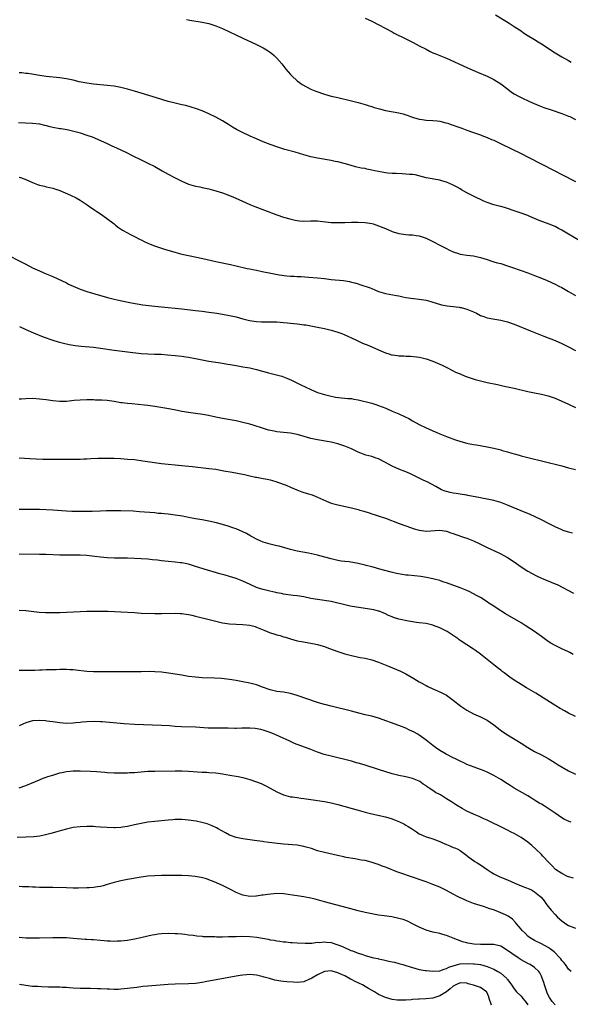
# Model space of a CAD drawing. Units: inches. Extents: x 2634000 to 2635426, y 1449000 to 1452000.
# Drawn here: x 2634971 to 2635134, y 1450085 to 1450376 of the extents above; entities that cross this region are included whole.
import ezdxf

# ---------------------------------------------------------------- set-up
doc = ezdxf.new("R2010")
doc.units = ezdxf.units.IN
doc.header["$MEASUREMENT"] = 0
doc.layers.add('LD26341449_10ft', color=121, linetype='Continuous')

msp = doc.modelspace()

# ---------------------------------------------------------------- linework, layer by layer
at = {"layer": 'LD26341449_10ft'}
for points, elevation in [([(2635111.43, 1450377), (2635114.74, 1450375), (2635115.44, 1450374.56), (2635117, 1450373.56), (2635118.53, 1450372.53), (2635119, 1450372.24), (2635119.72, 1450371.72), (2635120.84, 1450371), (2635123, 1450369.69), (2635124.07, 1450369), (2635125, 1450368.44), (2635126.64, 1450367.36), (2635128.29, 1450366.29), (2635129, 1450365.81), (2635131, 1450364.61), (2635133, 1450363.48), (2635133.8, 1450363)], 10870), ([(2635020.38, 1450375.62), (2635021.38, 1450375.38), (2635025, 1450374.81), (2635027, 1450374.4), (2635029, 1450373.76), (2635031, 1450372.93), (2635035.15, 1450371), (2635037, 1450370.12), (2635041, 1450368.28), (2635043, 1450367.27), (2635044.42, 1450366.42), (2635045.57, 1450365.57), (2635046.2, 1450365), (2635047, 1450364.21), (2635048.5, 1450362.5), (2635049.66, 1450361), (2635051, 1450359.39), (2635051.37, 1450359), (2635053, 1450357.5), (2635053.65, 1450357), (2635054.45, 1450356.45), (2635055.71, 1450355.71), (2635057.05, 1450355.05), (2635058.47, 1450354.47), (2635061, 1450353.62), (2635063.03, 1450353.03), (2635065, 1450352.57), (2635069, 1450351.67), (2635071, 1450351.16), (2635073, 1450350.58), (2635074.19, 1450350.19), (2635075, 1450349.96), (2635075.71, 1450349.71), (2635077.24, 1450349.24), (2635079, 1450348.8), (2635083, 1450348.13), (2635084.25, 1450347.75), (2635085, 1450347.54), (2635085.4, 1450347.4), (2635086.37, 1450347), (2635087, 1450346.77), (2635087.31, 1450346.69), (2635089, 1450346.22), (2635089.88, 1450346.12), (2635091, 1450345.98), (2635093, 1450345.87), (2635094.28, 1450345.72), (2635095, 1450345.62), (2635096.82, 1450345.18), (2635097.4, 1450345), (2635098.58, 1450344.58), (2635099, 1450344.45), (2635100.05, 1450344.05), (2635101.53, 1450343.53), (2635103, 1450342.97), (2635105, 1450342.27), (2635107, 1450341.62), (2635107.44, 1450341.44), (2635109, 1450340.87), (2635110.28, 1450340.28), (2635111, 1450340), (2635113.15, 1450339), (2635119, 1450336.11), (2635121.07, 1450335.07), (2635128.94, 1450331), (2635131, 1450329.95), (2635135, 1450327.84)], 10890), ([(2635073, 1450376), (2635075, 1450375.1), (2635081, 1450371.95), (2635081.61, 1450371.61), (2635085, 1450369.9), (2635087.15, 1450368.85), (2635089, 1450367.89), (2635091, 1450366.82), (2635092.16, 1450366.17), (2635093, 1450365.83), (2635093.55, 1450365.55), (2635097, 1450364.17), (2635103, 1450361.46), (2635106.12, 1450360.12), (2635109, 1450358.92), (2635111, 1450357.92), (2635113, 1450356.6), (2635115.05, 1450355.05), (2635116.22, 1450354.22), (2635117, 1450353.72), (2635118.27, 1450353), (2635119, 1450352.62), (2635121.43, 1450351.43), (2635122.81, 1450350.81), (2635124.23, 1450350.23), (2635125.69, 1450349.69), (2635127.85, 1450349), (2635131, 1450347.93), (2635133, 1450347.15), (2635133.33, 1450347), (2635135, 1450346.11)], 10880), ([(2635136.36, 1450310.36), (2635133, 1450312.37), (2635131, 1450313.53), (2635130.04, 1450314.04), (2635129, 1450314.55), (2635127.28, 1450315.28), (2635124.37, 1450316.37), (2635123, 1450316.95), (2635121.53, 1450317.53), (2635121, 1450317.78), (2635119, 1450318.55), (2635117, 1450319.25), (2635115, 1450319.89), (2635114.14, 1450320.14), (2635113, 1450320.44), (2635112.58, 1450320.58), (2635110.94, 1450321), (2635109, 1450321.7), (2635108.06, 1450322.06), (2635107, 1450322.53), (2635105.99, 1450323), (2635105, 1450323.48), (2635103, 1450324.55), (2635101.44, 1450325.44), (2635101, 1450325.64), (2635100.14, 1450326.14), (2635098.82, 1450326.82), (2635097, 1450327.62), (2635095.94, 1450327.94), (2635095, 1450328.2), (2635091, 1450328.96), (2635087.79, 1450329.79), (2635087, 1450329.87), (2635086.09, 1450329.91), (2635085, 1450330.06), (2635083.91, 1450330.09), (2635082.18, 1450330.18), (2635081, 1450330.22), (2635079.68, 1450330.32), (2635079, 1450330.39), (2635077, 1450330.75), (2635075.92, 1450331), (2635075, 1450331.24), (2635073.52, 1450331.52), (2635073, 1450331.65), (2635071.83, 1450331.83), (2635070.2, 1450332.2), (2635068.62, 1450332.62), (2635066.87, 1450333.13), (2635065, 1450333.6), (2635064.23, 1450333.77), (2635063, 1450334.02), (2635059, 1450334.74), (2635057, 1450335.17), (2635055, 1450335.7), (2635052.45, 1450336.45), (2635049.33, 1450337.33), (2635047, 1450338.08), (2635045, 1450338.8), (2635043, 1450339.58), (2635041, 1450340.4), (2635039.17, 1450341.17), (2635036.45, 1450342.45), (2635035.15, 1450343.15), (2635033.91, 1450343.91), (2635033, 1450344.5), (2635031, 1450345.75), (2635029, 1450346.85), (2635027, 1450347.78), (2635025, 1450348.64), (2635023.3, 1450349.29), (2635023, 1450349.4), (2635021.78, 1450349.78), (2635020.21, 1450350.21), (2635019, 1450350.47), (2635018.58, 1450350.58), (2635017, 1450350.94), (2635015, 1450351.47), (2635011.49, 1450352.51), (2635007, 1450353.9), (2635005, 1450354.5), (2635003, 1450355.06), (2635001, 1450355.54), (2634999, 1450355.91), (2634997, 1450356.17), (2634993, 1450356.54), (2634991, 1450356.82), (2634988.72, 1450357.28), (2634987, 1450357.71), (2634985, 1450358.14), (2634983, 1450358.43), (2634979, 1450358.81), (2634977, 1450359.1), (2634975.37, 1450359.37), (2634973.64, 1450359.64), (2634973, 1450359.7), (2634971.86, 1450359.86), (2634971, 1450359.91)], 10900), ([(2634970.8, 1450345.2), (2634975, 1450345.07), (2634977, 1450344.85), (2634978.49, 1450344.49), (2634979, 1450344.39), (2634980.1, 1450344.1), (2634981, 1450343.89), (2634983, 1450343.51), (2634983.45, 1450343.45), (2634985.15, 1450343.15), (2634986.8, 1450342.8), (2634988.38, 1450342.38), (2634989, 1450342.2), (2634991, 1450341.55), (2634992.55, 1450341), (2634995, 1450339.98), (2634997, 1450339.06), (2634998.39, 1450338.39), (2634999.78, 1450337.78), (2635002.51, 1450336.51), (2635004.55, 1450335.45), (2635007, 1450334.24), (2635009, 1450333.3), (2635011, 1450332.28), (2635013.18, 1450331), (2635015, 1450329.97), (2635016.79, 1450329), (2635019, 1450327.93), (2635021, 1450327.07), (2635023, 1450326.48), (2635024.26, 1450326.26), (2635025, 1450326.1), (2635025.92, 1450325.92), (2635027, 1450325.68), (2635029, 1450325.14), (2635031, 1450324.49), (2635033, 1450323.73), (2635034.76, 1450323), (2635039, 1450321.1), (2635040.49, 1450320.49), (2635043.41, 1450319.41), (2635047, 1450318.03), (2635049, 1450317.34), (2635050.8, 1450316.8), (2635052.41, 1450316.41), (2635053, 1450316.32), (2635053.72, 1450316.28), (2635055, 1450316.18), (2635057, 1450316.26), (2635057.76, 1450316.24), (2635059, 1450316.25), (2635063, 1450315.8), (2635065, 1450315.72), (2635067, 1450315.75), (2635069, 1450315.82), (2635071, 1450315.87), (2635073, 1450315.8), (2635074.45, 1450315.55), (2635075, 1450315.48), (2635075.38, 1450315.38), (2635077, 1450314.82), (2635078.29, 1450314.29), (2635079, 1450313.98), (2635079.7, 1450313.7), (2635081, 1450313.1), (2635081.27, 1450313), (2635083, 1450312.48), (2635085, 1450312.2), (2635085.86, 1450312.14), (2635087, 1450312.11), (2635088.05, 1450311.95), (2635089, 1450311.85), (2635091, 1450311.15), (2635093, 1450310.19), (2635095.21, 1450309), (2635097, 1450308.07), (2635097.73, 1450307.73), (2635099, 1450307.07), (2635100.58, 1450306.58), (2635101, 1450306.42), (2635101.69, 1450306.31), (2635103, 1450306.14), (2635105, 1450305.9), (2635107, 1450305.46), (2635109, 1450304.84), (2635110.37, 1450304.37), (2635111, 1450304.21), (2635111.92, 1450303.92), (2635113, 1450303.64), (2635115.02, 1450303.02), (2635116.51, 1450302.51), (2635121, 1450300.91), (2635123, 1450300.18), (2635125, 1450299.37), (2635126.64, 1450298.64), (2635129, 1450297.55), (2635130.14, 1450297), (2635131, 1450296.56), (2635131.99, 1450295.99), (2635133, 1450295.44), (2635135, 1450294.21)], 10910), ([(2634971, 1450329.17), (2634971.48, 1450329), (2634973, 1450328.4), (2634975, 1450327.52), (2634976.47, 1450327), (2634977, 1450326.8), (2634978.47, 1450326.47), (2634979, 1450326.31), (2634980.11, 1450326.11), (2634981, 1450325.86), (2634983, 1450325.2), (2634986.2, 1450323.8), (2634987.89, 1450323), (2634989, 1450322.36), (2634990.84, 1450321.16), (2634991.07, 1450321), (2634992.16, 1450320.16), (2634993, 1450319.65), (2634993.38, 1450319.38), (2634993.97, 1450319), (2634995, 1450318.29), (2634996.79, 1450317), (2634999, 1450315.34), (2634999.47, 1450315), (2635000.33, 1450314.33), (2635001.52, 1450313.52), (2635003, 1450312.67), (2635003.65, 1450312.35), (2635005, 1450311.63), (2635006.74, 1450310.74), (2635007, 1450310.64), (2635008.08, 1450310.08), (2635009, 1450309.7), (2635009.47, 1450309.47), (2635010.66, 1450309), (2635013.86, 1450307.86), (2635016.88, 1450307), (2635019, 1450306.47), (2635021, 1450306.01), (2635025.14, 1450305.14), (2635029, 1450304.24), (2635033.37, 1450303.37), (2635035, 1450303.01), (2635038.23, 1450302.23), (2635039, 1450302.08), (2635039.88, 1450301.88), (2635041, 1450301.68), (2635042.66, 1450301.34), (2635045.2, 1450300.8), (2635047.67, 1450300.33), (2635049.97, 1450300.03), (2635051, 1450299.94), (2635052.1, 1450299.9), (2635053, 1450299.84), (2635054.2, 1450299.8), (2635056.34, 1450299.66), (2635059, 1450299.46), (2635061, 1450299.23), (2635063, 1450298.97), (2635066.63, 1450298.63), (2635068.37, 1450298.37), (2635069, 1450298.2), (2635069.98, 1450297.98), (2635071, 1450297.64), (2635071.5, 1450297.5), (2635074.48, 1450296.48), (2635075, 1450296.26), (2635075.92, 1450295.92), (2635077, 1450295.47), (2635079, 1450294.88), (2635082.29, 1450294.29), (2635083, 1450294.13), (2635084.16, 1450293.84), (2635085, 1450293.66), (2635087.32, 1450293.32), (2635089, 1450293.2), (2635091, 1450292.87), (2635092.43, 1450292.43), (2635093, 1450292.26), (2635093.95, 1450291.95), (2635095.51, 1450291.51), (2635097.17, 1450291.17), (2635100.77, 1450290.77), (2635101, 1450290.75), (2635101.32, 1450290.68), (2635103, 1450290.25), (2635105, 1450289.4), (2635105.86, 1450289), (2635107, 1450288.39), (2635107.97, 1450288.03), (2635109, 1450287.68), (2635110.63, 1450287.37), (2635113, 1450286.99), (2635115, 1450286.5), (2635117, 1450285.8), (2635121.82, 1450283.82), (2635125.72, 1450282.28), (2635129, 1450280.96), (2635131, 1450280.09), (2635133, 1450279.1), (2635135, 1450278.01)], 10920), ([(2634967, 1450306.57), (2634971.99, 1450303.99), (2634973, 1450303.44), (2634975, 1450302.4), (2634977, 1450301.48), (2634978.15, 1450301), (2634979, 1450300.66), (2634981, 1450299.81), (2634985, 1450297.95), (2634985.63, 1450297.63), (2634986.97, 1450296.97), (2634989, 1450296.13), (2634991, 1450295.45), (2634995, 1450294.24), (2634997.52, 1450293.52), (2634999, 1450293.15), (2635000.77, 1450292.77), (2635004.11, 1450292.11), (2635005.81, 1450291.81), (2635007.54, 1450291.54), (2635009.29, 1450291.29), (2635011.07, 1450291.07), (2635013, 1450290.86), (2635019, 1450290.3), (2635023, 1450289.85), (2635025, 1450289.61), (2635027, 1450289.34), (2635029.34, 1450289), (2635031, 1450288.73), (2635033, 1450288.36), (2635035, 1450287.91), (2635037, 1450287.38), (2635038.92, 1450286.92), (2635041, 1450286.6), (2635042.52, 1450286.52), (2635043, 1450286.48), (2635044.48, 1450286.48), (2635047, 1450286.44), (2635049, 1450286.31), (2635050.19, 1450286.19), (2635051, 1450286.09), (2635052, 1450286), (2635053, 1450285.85), (2635053.79, 1450285.79), (2635055, 1450285.6), (2635055.55, 1450285.55), (2635059, 1450284.95), (2635061, 1450284.56), (2635063, 1450284.06), (2635065, 1450283.43), (2635066.13, 1450283), (2635067, 1450282.65), (2635068.13, 1450282.13), (2635069, 1450281.76), (2635070.86, 1450280.86), (2635072.23, 1450280.23), (2635073, 1450279.94), (2635073.65, 1450279.65), (2635075, 1450279.15), (2635077, 1450278.24), (2635078.33, 1450277.67), (2635079, 1450277.36), (2635080.06, 1450277), (2635080.78, 1450276.78), (2635081, 1450276.72), (2635082.53, 1450276.53), (2635083, 1450276.43), (2635084.43, 1450276.43), (2635085, 1450276.37), (2635086.36, 1450276.36), (2635088.18, 1450276.18), (2635089, 1450276.03), (2635089.85, 1450275.85), (2635091, 1450275.55), (2635093, 1450274.89), (2635094.32, 1450274.32), (2635095.69, 1450273.69), (2635097.09, 1450273), (2635099, 1450272.02), (2635099.69, 1450271.69), (2635101, 1450271.12), (2635102.5, 1450270.5), (2635103.97, 1450269.97), (2635105.49, 1450269.49), (2635107.07, 1450269.07), (2635109, 1450268.61), (2635112.03, 1450267.97), (2635113.61, 1450267.61), (2635115, 1450267.33), (2635117, 1450266.91), (2635121, 1450265.92), (2635123, 1450265.5), (2635125, 1450265.12), (2635127, 1450264.63), (2635129, 1450263.94), (2635131, 1450263.1), (2635133, 1450262.22), (2635135, 1450261.23)], 10930), ([(2634971.14, 1450285.14), (2634973, 1450284.2), (2634975.24, 1450283.24), (2634978.1, 1450282.1), (2634981, 1450281.04), (2634982.55, 1450280.55), (2634984.15, 1450280.15), (2634985.81, 1450279.81), (2634987.55, 1450279.55), (2634989.34, 1450279.34), (2634993, 1450278.97), (2634995, 1450278.72), (2634999, 1450278.11), (2635003, 1450277.68), (2635007, 1450277.16), (2635009, 1450277.02), (2635010.97, 1450276.97), (2635012.9, 1450276.9), (2635014.75, 1450276.75), (2635017, 1450276.55), (2635019, 1450276.35), (2635020.18, 1450276.18), (2635021, 1450276.05), (2635023, 1450275.66), (2635025, 1450275.23), (2635027, 1450274.87), (2635029, 1450274.55), (2635030.35, 1450274.35), (2635031.95, 1450274.05), (2635033.81, 1450273.81), (2635035, 1450273.58), (2635037, 1450273.25), (2635039, 1450272.89), (2635041, 1450272.43), (2635044.52, 1450271.48), (2635046.87, 1450270.87), (2635048.44, 1450270.44), (2635049.91, 1450269.91), (2635051.3, 1450269.3), (2635054.06, 1450267.94), (2635055.3, 1450267.3), (2635057, 1450266.51), (2635059, 1450265.68), (2635061, 1450265.03), (2635062.62, 1450264.62), (2635064.28, 1450264.28), (2635066.04, 1450264.04), (2635067, 1450264), (2635067.9, 1450263.9), (2635069, 1450263.83), (2635069.72, 1450263.72), (2635071, 1450263.49), (2635075, 1450262.46), (2635076.14, 1450262.14), (2635077, 1450261.86), (2635079.08, 1450261), (2635081, 1450260.12), (2635083, 1450259.33), (2635084.62, 1450258.62), (2635085.95, 1450257.95), (2635087, 1450257.34), (2635089, 1450256.25), (2635091, 1450255.27), (2635092.57, 1450254.57), (2635093, 1450254.36), (2635094.18, 1450253.82), (2635095, 1450253.47), (2635097, 1450252.66), (2635099.69, 1450251.69), (2635101.19, 1450251.19), (2635103, 1450250.69), (2635103.37, 1450250.62), (2635105, 1450250.3), (2635105.82, 1450250.18), (2635109, 1450249.61), (2635111, 1450249.2), (2635113, 1450248.72), (2635113.42, 1450248.58), (2635115, 1450248.15), (2635116.26, 1450247.74), (2635117, 1450247.55), (2635117.46, 1450247.46), (2635119, 1450246.99), (2635120.61, 1450246.61), (2635122.2, 1450246.2), (2635123, 1450246.02), (2635123.79, 1450245.79), (2635125, 1450245.51), (2635125.4, 1450245.4), (2635131, 1450244.01), (2635133, 1450243.48), (2635135, 1450242.91)], 10940), ([(2635134.18, 1450224.18), (2635133, 1450224.45), (2635131.38, 1450225), (2635131, 1450225.14), (2635129, 1450226.06), (2635127.09, 1450227), (2635125, 1450228.08), (2635123.12, 1450229), (2635121.66, 1450229.66), (2635119, 1450230.74), (2635115, 1450232.42), (2635113, 1450233.17), (2635111, 1450233.76), (2635109, 1450234.23), (2635107.47, 1450234.53), (2635107, 1450234.64), (2635103.33, 1450235.33), (2635103, 1450235.35), (2635101.6, 1450235.6), (2635101, 1450235.64), (2635099.84, 1450235.84), (2635099, 1450235.96), (2635098.12, 1450236.12), (2635096.57, 1450236.57), (2635095.56, 1450237), (2635095, 1450237.29), (2635093.91, 1450237.91), (2635091.28, 1450239.28), (2635091, 1450239.4), (2635089.93, 1450239.93), (2635089, 1450240.37), (2635088.56, 1450240.56), (2635087, 1450241.34), (2635086.36, 1450241.64), (2635085, 1450242.23), (2635083, 1450243.02), (2635081, 1450243.93), (2635079, 1450245.03), (2635077, 1450246.06), (2635076.31, 1450246.31), (2635075, 1450246.76), (2635073.22, 1450247.22), (2635071.75, 1450247.75), (2635071, 1450248.03), (2635070.36, 1450248.36), (2635068.96, 1450249), (2635067, 1450249.82), (2635066.13, 1450250.13), (2635065, 1450250.49), (2635063, 1450251), (2635059, 1450251.67), (2635057, 1450252.13), (2635054.1, 1450253), (2635053, 1450253.29), (2635051, 1450253.64), (2635047.95, 1450253.95), (2635047, 1450254.06), (2635046.2, 1450254.2), (2635044.56, 1450254.56), (2635043.09, 1450255), (2635040.01, 1450255.99), (2635039, 1450256.28), (2635037, 1450256.83), (2635035, 1450257.27), (2635031, 1450257.97), (2635029, 1450258.36), (2635026.83, 1450258.83), (2635025.15, 1450259.15), (2635023, 1450259.46), (2635021, 1450259.71), (2635019, 1450260.04), (2635017.68, 1450260.32), (2635015.2, 1450260.8), (2635011, 1450261.56), (2635009, 1450261.84), (2635007.96, 1450261.96), (2635004.3, 1450262.3), (2635003, 1450262.4), (2635001.41, 1450262.59), (2635001, 1450262.64), (2634999.04, 1450262.96), (2634997, 1450263.26), (2634995.38, 1450263.38), (2634995, 1450263.42), (2634993.43, 1450263.43), (2634993, 1450263.46), (2634991.44, 1450263.44), (2634991, 1450263.45), (2634989, 1450263.38), (2634987.24, 1450263.24), (2634985, 1450263.03), (2634983, 1450263), (2634981, 1450263.19), (2634979, 1450263.49), (2634977, 1450263.73), (2634975, 1450263.84), (2634973, 1450263.81), (2634971.72, 1450263.72), (2634971, 1450263.7)], 10950), ([(2634971, 1450246.36), (2634974.16, 1450246.16), (2634976.08, 1450246.08), (2634978.03, 1450246.03), (2634980.01, 1450246.01), (2634987, 1450245.98), (2634989, 1450245.99), (2634990.06, 1450246.06), (2634991, 1450246.09), (2634992.17, 1450246.17), (2634994.24, 1450246.24), (2634995, 1450246.26), (2634997, 1450246.26), (2634999, 1450246.24), (2635001, 1450246.17), (2635003, 1450246.04), (2635005, 1450245.85), (2635007.54, 1450245.54), (2635013, 1450244.76), (2635015, 1450244.5), (2635017, 1450244.29), (2635019.95, 1450244.05), (2635022.17, 1450243.83), (2635027, 1450243.26), (2635029.01, 1450243), (2635031.4, 1450242.6), (2635033.85, 1450242.15), (2635037.44, 1450241.44), (2635039, 1450241.07), (2635040.72, 1450240.72), (2635041, 1450240.64), (2635042.43, 1450240.43), (2635043, 1450240.29), (2635044.14, 1450240.14), (2635045, 1450239.94), (2635045.74, 1450239.74), (2635047, 1450239.35), (2635047.24, 1450239.24), (2635049.72, 1450238.28), (2635051, 1450237.72), (2635052.93, 1450236.93), (2635054.38, 1450236.38), (2635055.92, 1450235.92), (2635057.44, 1450235.44), (2635059, 1450234.8), (2635061.59, 1450233.59), (2635063, 1450233.04), (2635065, 1450232.5), (2635069, 1450231.66), (2635071, 1450231.14), (2635071.43, 1450231), (2635072.65, 1450230.65), (2635074.18, 1450230.18), (2635075, 1450229.91), (2635075.7, 1450229.7), (2635077.2, 1450229.2), (2635079, 1450228.59), (2635083.07, 1450227), (2635085, 1450226.31), (2635087.48, 1450225.48), (2635089, 1450225.06), (2635091, 1450224.8), (2635095, 1450225.02), (2635097, 1450224.72), (2635098.26, 1450224.26), (2635099, 1450224.04), (2635099.75, 1450223.75), (2635102.06, 1450223), (2635103, 1450222.67), (2635105, 1450221.88), (2635106.87, 1450221), (2635109, 1450219.92), (2635112.39, 1450218.39), (2635113, 1450218.1), (2635115, 1450217), (2635117, 1450215.69), (2635119, 1450214.3), (2635120.98, 1450213), (2635122.26, 1450212.26), (2635123.57, 1450211.57), (2635125, 1450210.92), (2635129, 1450209.29), (2635129.64, 1450209), (2635134.48, 1450206.48)], 10960), ([(2635134.36, 1450188.36), (2635133.33, 1450189), (2635133, 1450189.17), (2635131, 1450190.07), (2635130.39, 1450190.39), (2635129, 1450191.04), (2635127.76, 1450191.76), (2635127, 1450192.27), (2635125.41, 1450193.41), (2635125, 1450193.74), (2635123, 1450195.2), (2635120.24, 1450197), (2635119, 1450197.71), (2635114.43, 1450200.43), (2635111.97, 1450201.97), (2635111, 1450202.62), (2635109.54, 1450203.54), (2635109, 1450203.92), (2635107, 1450205.19), (2635105.84, 1450205.84), (2635105, 1450206.33), (2635103.65, 1450207), (2635103, 1450207.31), (2635101, 1450208.11), (2635097, 1450209.51), (2635096.27, 1450209.73), (2635095, 1450210.18), (2635093.38, 1450210.62), (2635093, 1450210.74), (2635091.15, 1450211.15), (2635089.43, 1450211.43), (2635087.61, 1450211.61), (2635085.76, 1450211.76), (2635085, 1450211.84), (2635083.97, 1450211.97), (2635082.28, 1450212.28), (2635080.66, 1450212.66), (2635077, 1450213.7), (2635076.08, 1450213.92), (2635075, 1450214.25), (2635073.31, 1450214.69), (2635073, 1450214.79), (2635071, 1450215.27), (2635068.3, 1450215.7), (2635067, 1450215.81), (2635065.93, 1450215.93), (2635065, 1450216.11), (2635063, 1450216.58), (2635061.12, 1450217.12), (2635059, 1450217.7), (2635056.29, 1450218.29), (2635053, 1450218.89), (2635051, 1450219.34), (2635047.7, 1450220.3), (2635047, 1450220.48), (2635045, 1450220.96), (2635043, 1450221.55), (2635042.07, 1450221.93), (2635041, 1450222.42), (2635039.88, 1450223), (2635039.33, 1450223.33), (2635039, 1450223.49), (2635038.04, 1450224.04), (2635037, 1450224.56), (2635035, 1450225.42), (2635034.36, 1450225.64), (2635032.36, 1450226.36), (2635029.25, 1450227.25), (2635027, 1450227.76), (2635025, 1450228.11), (2635023, 1450228.43), (2635021, 1450228.79), (2635019.15, 1450229.15), (2635017, 1450229.48), (2635015, 1450229.73), (2635013.84, 1450229.84), (2635013, 1450229.94), (2635012.02, 1450230.02), (2635011, 1450230.13), (2635006.51, 1450230.51), (2635004.64, 1450230.64), (2635001, 1450230.77), (2634999, 1450230.8), (2634996.75, 1450230.75), (2634995, 1450230.66), (2634992.58, 1450230.58), (2634990.55, 1450230.55), (2634989, 1450230.55), (2634987, 1450230.57), (2634986.6, 1450230.6), (2634985, 1450230.67), (2634981, 1450230.98), (2634979, 1450231.08), (2634977, 1450231.14), (2634975, 1450231.17), (2634971, 1450231.19)], 10970), ([(2635135, 1450170.17), (2635133, 1450171.14), (2635131.79, 1450171.79), (2635130.52, 1450172.52), (2635129.28, 1450173.28), (2635127.7, 1450174.3), (2635123.39, 1450177), (2635120.63, 1450178.63), (2635119, 1450179.56), (2635117, 1450180.8), (2635115.69, 1450181.69), (2635114.02, 1450183), (2635113.43, 1450183.43), (2635113, 1450183.79), (2635112.31, 1450184.31), (2635111.45, 1450185), (2635107, 1450188.51), (2635105.58, 1450189.58), (2635105, 1450189.98), (2635103, 1450191.27), (2635101, 1450192.58), (2635100.75, 1450192.75), (2635100.43, 1450193), (2635099, 1450193.99), (2635097.48, 1450195), (2635097.18, 1450195.18), (2635095.86, 1450195.86), (2635095, 1450196.25), (2635093.14, 1450197), (2635093, 1450197.05), (2635091, 1450197.53), (2635089, 1450197.76), (2635088.16, 1450197.84), (2635087, 1450198.01), (2635085.78, 1450198.22), (2635083, 1450198.85), (2635081.35, 1450199.35), (2635081, 1450199.47), (2635079.91, 1450199.91), (2635079, 1450200.36), (2635077.15, 1450201.15), (2635077, 1450201.2), (2635075.55, 1450201.55), (2635075, 1450201.67), (2635073, 1450202), (2635068.66, 1450202.66), (2635067, 1450203.03), (2635065.45, 1450203.45), (2635065, 1450203.58), (2635063, 1450204.04), (2635059, 1450204.59), (2635057.04, 1450204.96), (2635055, 1450205.37), (2635053, 1450205.72), (2635051.85, 1450205.85), (2635049, 1450206.23), (2635048.37, 1450206.37), (2635047, 1450206.6), (2635046.7, 1450206.7), (2635044.91, 1450207.09), (2635043, 1450207.58), (2635041.89, 1450207.89), (2635041, 1450208.2), (2635039.13, 1450209), (2635037, 1450210.05), (2635035, 1450210.84), (2635033, 1450211.45), (2635031.77, 1450211.77), (2635031, 1450212), (2635030.2, 1450212.2), (2635025.54, 1450213.54), (2635024.01, 1450214.01), (2635023, 1450214.36), (2635020.99, 1450215), (2635019, 1450215.43), (2635018.53, 1450215.47), (2635017, 1450215.66), (2635015, 1450215.83), (2635013, 1450216.04), (2635011.8, 1450216.2), (2635010.34, 1450216.34), (2635009, 1450216.49), (2635007, 1450216.64), (2635005, 1450216.74), (2635003, 1450216.8), (2634999.16, 1450216.84), (2634997, 1450216.92), (2634995, 1450217.09), (2634993.3, 1450217.3), (2634991, 1450217.55), (2634989, 1450217.66), (2634985, 1450217.65), (2634983, 1450217.7), (2634979, 1450217.84), (2634977, 1450217.89), (2634971, 1450217.94)], 10980), ([(2634971, 1450201.45), (2634973, 1450201.36), (2634976.89, 1450200.89), (2634978.77, 1450200.77), (2634979.22, 1450200.78), (2634981, 1450200.76), (2634983, 1450200.81), (2634989, 1450201.1), (2634991, 1450201.16), (2634993, 1450201.2), (2634995.19, 1450201.19), (2634997.18, 1450201.18), (2634999.12, 1450201.12), (2635001.03, 1450201.03), (2635005, 1450200.76), (2635007, 1450200.64), (2635011, 1450200.48), (2635013, 1450200.46), (2635017, 1450200.57), (2635018.47, 1450200.47), (2635019, 1450200.47), (2635019.59, 1450200.41), (2635021, 1450200.18), (2635021.96, 1450199.96), (2635023, 1450199.75), (2635027.41, 1450198.59), (2635029, 1450198.2), (2635031, 1450197.76), (2635033, 1450197.47), (2635035, 1450197.33), (2635037, 1450197.26), (2635039, 1450197.04), (2635040.62, 1450196.62), (2635041, 1450196.51), (2635043, 1450195.69), (2635043.45, 1450195.45), (2635044.88, 1450194.88), (2635046.41, 1450194.41), (2635047, 1450194.21), (2635047.98, 1450193.98), (2635049, 1450193.64), (2635049.51, 1450193.51), (2635051.04, 1450193.04), (2635053, 1450192.48), (2635054.22, 1450192.22), (2635057, 1450191.79), (2635059, 1450191.36), (2635059.28, 1450191.28), (2635061, 1450190.72), (2635062.25, 1450190.25), (2635065, 1450189.31), (2635067, 1450188.65), (2635069, 1450188.07), (2635071.53, 1450187.53), (2635073, 1450187.28), (2635075, 1450186.82), (2635077, 1450186.17), (2635079.95, 1450185), (2635083.49, 1450183.49), (2635085, 1450182.74), (2635087.38, 1450181.38), (2635089, 1450180.39), (2635091, 1450179.27), (2635091.53, 1450179), (2635093, 1450178.3), (2635095.28, 1450177.28), (2635097, 1450176.38), (2635099, 1450174.91), (2635101.21, 1450173.21), (2635101.5, 1450173), (2635103, 1450172.02), (2635105, 1450170.9), (2635107, 1450170), (2635109.02, 1450169.02), (2635111, 1450167.65), (2635111.86, 1450167), (2635112.48, 1450166.48), (2635113.62, 1450165.62), (2635115, 1450164.72), (2635119, 1450162.25), (2635121, 1450160.95), (2635123, 1450159.81), (2635125, 1450158.83), (2635127, 1450157.78), (2635127.47, 1450157.47), (2635129, 1450156.51), (2635129.9, 1450155.9), (2635133, 1450154.08), (2635135, 1450153.11)], 10990), ([(2635133.8, 1450139), (2635133.2, 1450139.2), (2635131.81, 1450139.81), (2635131, 1450140.26), (2635129, 1450141.6), (2635127.02, 1450143.02), (2635125.77, 1450143.77), (2635125, 1450144.26), (2635124.53, 1450144.53), (2635123, 1450145.49), (2635122.04, 1450146.04), (2635121, 1450146.72), (2635117, 1450149.04), (2635115.8, 1450149.8), (2635115, 1450150.29), (2635113, 1450151.58), (2635111, 1450152.78), (2635109, 1450153.74), (2635108.1, 1450154.1), (2635107, 1450154.52), (2635105.16, 1450155.16), (2635103, 1450156.02), (2635102.34, 1450156.34), (2635101, 1450156.92), (2635099.67, 1450157.67), (2635099, 1450157.98), (2635096.94, 1450159), (2635095, 1450160.14), (2635093.79, 1450161), (2635093, 1450161.59), (2635091, 1450163.17), (2635089, 1450164.58), (2635088.33, 1450165), (2635087.49, 1450165.49), (2635086.14, 1450166.14), (2635085, 1450166.68), (2635083, 1450167.48), (2635077, 1450169.62), (2635075, 1450170.18), (2635073, 1450170.63), (2635071.56, 1450171), (2635069, 1450171.75), (2635067, 1450172.23), (2635065, 1450172.65), (2635063, 1450173.13), (2635061.54, 1450173.54), (2635061, 1450173.68), (2635060, 1450174), (2635059, 1450174.29), (2635053, 1450176.35), (2635051, 1450176.93), (2635049, 1450177.28), (2635047, 1450177.51), (2635045, 1450177.96), (2635042.79, 1450178.79), (2635041, 1450179.44), (2635039.79, 1450179.79), (2635039, 1450179.97), (2635037, 1450180.39), (2635036.48, 1450180.48), (2635035, 1450180.77), (2635033, 1450181.08), (2635030.7, 1450181.3), (2635028.6, 1450181.4), (2635025, 1450181.54), (2635023, 1450181.69), (2635021, 1450181.93), (2635019, 1450182.27), (2635017, 1450182.64), (2635015.06, 1450182.94), (2635013, 1450183.19), (2635011, 1450183.32), (2635009.35, 1450183.35), (2635007, 1450183.28), (2635005, 1450183.25), (2634999.3, 1450183.3), (2634995, 1450183.28), (2634993, 1450183.3), (2634991, 1450183.42), (2634987.79, 1450183.79), (2634987, 1450183.86), (2634985.93, 1450183.93), (2634985, 1450183.96), (2634983, 1450183.97), (2634981.93, 1450183.93), (2634981, 1450183.92), (2634979.86, 1450183.86), (2634979, 1450183.85), (2634977.78, 1450183.78), (2634977, 1450183.76), (2634975.7, 1450183.7), (2634973.66, 1450183.67), (2634973, 1450183.68), (2634971.65, 1450183.65), (2634971, 1450183.66)], 11000), ([(2635134.45, 1450122.45), (2635133, 1450122.82), (2635132.89, 1450122.89), (2635131, 1450123.81), (2635129.17, 1450125), (2635129, 1450125.14), (2635128.12, 1450126.12), (2635127.23, 1450127), (2635127.13, 1450127.13), (2635125.44, 1450129), (2635125, 1450129.43), (2635123.31, 1450131), (2635122.13, 1450132.13), (2635121, 1450133.1), (2635119, 1450134.5), (2635117, 1450135.62), (2635116.06, 1450136.06), (2635115, 1450136.65), (2635113.41, 1450137.41), (2635113, 1450137.63), (2635112.06, 1450138.06), (2635111, 1450138.58), (2635110.73, 1450138.73), (2635109, 1450139.53), (2635108.05, 1450139.95), (2635106.63, 1450140.63), (2635105.65, 1450141), (2635105, 1450141.29), (2635103, 1450142.24), (2635101.6, 1450143), (2635099.97, 1450143.97), (2635098.78, 1450144.78), (2635098.49, 1450145), (2635097, 1450145.89), (2635095.21, 1450147), (2635093.76, 1450147.76), (2635093, 1450148.29), (2635091.92, 1450149), (2635091.35, 1450149.35), (2635091, 1450149.66), (2635090.17, 1450150.17), (2635089.12, 1450151), (2635089, 1450151.07), (2635087, 1450151.9), (2635085, 1450152.34), (2635083, 1450152.7), (2635081, 1450153.23), (2635077, 1450154.49), (2635073, 1450155.78), (2635072.05, 1450156.05), (2635071, 1450156.38), (2635070.51, 1450156.51), (2635069, 1450156.95), (2635067, 1450157.5), (2635065, 1450157.98), (2635063, 1450158.43), (2635060.96, 1450158.96), (2635059, 1450159.62), (2635057.99, 1450159.99), (2635057, 1450160.42), (2635055.45, 1450161), (2635053, 1450161.87), (2635052.19, 1450162.19), (2635050.81, 1450162.81), (2635047.78, 1450164.22), (2635045.97, 1450165), (2635045.27, 1450165.27), (2635045, 1450165.41), (2635043.83, 1450165.83), (2635043, 1450166.15), (2635042.32, 1450166.32), (2635040.61, 1450166.61), (2635039, 1450166.66), (2635038.69, 1450166.69), (2635037, 1450166.65), (2635036.67, 1450166.67), (2635035, 1450166.63), (2635034.64, 1450166.64), (2635032.65, 1450166.65), (2635031, 1450166.67), (2635028.67, 1450166.67), (2635026.71, 1450166.71), (2635023, 1450166.95), (2635018.9, 1450167.1), (2635017, 1450167.21), (2635015.34, 1450167.34), (2635013, 1450167.5), (2635010.39, 1450167.61), (2635007.69, 1450167.69), (2635005, 1450167.8), (2635002.01, 1450167.99), (2634995.49, 1450168.51), (2634995, 1450168.52), (2634993.37, 1450168.63), (2634991, 1450168.6), (2634989.57, 1450168.43), (2634989, 1450168.38), (2634987.78, 1450168.22), (2634987, 1450168.16), (2634985, 1450168.1), (2634983, 1450168.25), (2634981, 1450168.52), (2634979.2, 1450168.8), (2634978.82, 1450168.82), (2634977, 1450169), (2634975, 1450168.86), (2634973, 1450168.28), (2634972.13, 1450167.87), (2634971, 1450167.38)], 11010), ([(2634971, 1450149.12), (2634973, 1450149.82), (2634975.89, 1450151), (2634977, 1450151.48), (2634978.08, 1450151.92), (2634979, 1450152.23), (2634979.54, 1450152.46), (2634981, 1450152.88), (2634983, 1450153.5), (2634983.62, 1450153.62), (2634985, 1450153.96), (2634986.05, 1450154.05), (2634987, 1450154.16), (2634989, 1450154.16), (2634992.02, 1450154.02), (2634993.9, 1450153.9), (2634996.3, 1450153.7), (2634997, 1450153.66), (2634999, 1450153.56), (2635001, 1450153.52), (2635003, 1450153.55), (2635003.58, 1450153.58), (2635005, 1450153.67), (2635007, 1450153.84), (2635009, 1450153.97), (2635011, 1450154.04), (2635017, 1450154.08), (2635019, 1450154.07), (2635021, 1450154), (2635025, 1450153.76), (2635026.32, 1450153.68), (2635027, 1450153.66), (2635029, 1450153.52), (2635031, 1450153.25), (2635033.13, 1450152.87), (2635035.6, 1450152.4), (2635037, 1450152.1), (2635039, 1450151.56), (2635041, 1450150.86), (2635042.33, 1450150.33), (2635043.71, 1450149.71), (2635045.02, 1450149.02), (2635047, 1450147.93), (2635049, 1450147.02), (2635051, 1450146.48), (2635051.57, 1450146.43), (2635053, 1450146.22), (2635054.08, 1450146.08), (2635055, 1450145.99), (2635057, 1450145.7), (2635061, 1450145.05), (2635063, 1450144.66), (2635065, 1450144.16), (2635071, 1450142.49), (2635073, 1450141.94), (2635075, 1450141.42), (2635079, 1450140.58), (2635081, 1450139.99), (2635081.71, 1450139.71), (2635083.11, 1450139.11), (2635084.46, 1450138.46), (2635085, 1450138.12), (2635085.74, 1450137.74), (2635087, 1450136.87), (2635088.14, 1450136.14), (2635089, 1450135.56), (2635090.15, 1450135), (2635091, 1450134.7), (2635091.4, 1450134.6), (2635093, 1450134.08), (2635093.75, 1450133.75), (2635095, 1450133.3), (2635095.67, 1450133), (2635097, 1450132.37), (2635098.01, 1450132.01), (2635099, 1450131.52), (2635099.42, 1450131.42), (2635100.36, 1450131), (2635101, 1450130.64), (2635103, 1450129.16), (2635103.18, 1450129), (2635105, 1450127.69), (2635105.39, 1450127.39), (2635106.03, 1450127), (2635107, 1450126.37), (2635109, 1450125.02), (2635110.22, 1450124.22), (2635111, 1450123.77), (2635112.51, 1450123), (2635114.25, 1450122.25), (2635115, 1450121.97), (2635117.13, 1450121), (2635119, 1450120.23), (2635120.26, 1450119.74), (2635121.34, 1450119.34), (2635122.03, 1450119), (2635123, 1450118.45), (2635124.87, 1450116.87), (2635125.77, 1450115.77), (2635126.33, 1450115), (2635127, 1450114.11), (2635127.89, 1450113), (2635129, 1450111.76), (2635129.77, 1450111), (2635131, 1450109.85), (2635132.17, 1450109), (2635133, 1450108.48), (2635135, 1450107.73)], 11020), ([(2635133.72, 1450095), (2635133, 1450095.65), (2635132.05, 1450097), (2635131.59, 1450097.59), (2635131, 1450098.2), (2635130.68, 1450098.68), (2635130.39, 1450099), (2635128.71, 1450100.71), (2635128.32, 1450101), (2635127.62, 1450101.62), (2635127, 1450102.01), (2635125, 1450103.1), (2635123, 1450104.11), (2635121.44, 1450105), (2635121, 1450105.36), (2635120.21, 1450106.22), (2635119.33, 1450107), (2635119, 1450107.42), (2635117.69, 1450109), (2635117.4, 1450109.4), (2635116.42, 1450110.42), (2635115.23, 1450111.23), (2635115, 1450111.36), (2635114.37, 1450111.63), (2635113, 1450112.28), (2635111.2, 1450113), (2635109.54, 1450113.54), (2635109, 1450113.75), (2635107.87, 1450114.13), (2635105, 1450115), (2635103, 1450115.78), (2635102.18, 1450116.18), (2635100.81, 1450116.81), (2635100.41, 1450117), (2635099, 1450117.8), (2635097, 1450118.85), (2635095, 1450119.81), (2635093, 1450120.65), (2635091, 1450121.41), (2635089.82, 1450121.82), (2635087, 1450122.76), (2635083, 1450124.16), (2635082.36, 1450124.36), (2635079.48, 1450125.48), (2635079, 1450125.69), (2635078.03, 1450126.03), (2635077, 1450126.46), (2635076.57, 1450126.57), (2635074.81, 1450127.19), (2635073, 1450127.64), (2635071.81, 1450127.81), (2635071, 1450128), (2635070.13, 1450128.13), (2635067.43, 1450128.57), (2635067, 1450128.67), (2635066.75, 1450128.75), (2635064.86, 1450129.14), (2635061, 1450130.04), (2635059, 1450130.57), (2635057.17, 1450131.17), (2635055.65, 1450131.65), (2635055, 1450131.82), (2635054.01, 1450132.01), (2635053, 1450132.17), (2635049, 1450132.5), (2635044.64, 1450133), (2635043.18, 1450133.18), (2635042.74, 1450133.26), (2635040.4, 1450133.6), (2635037, 1450134.05), (2635035, 1450134.44), (2635033.35, 1450135), (2635033, 1450135.15), (2635031.84, 1450135.84), (2635029.7, 1450137), (2635029.26, 1450137.26), (2635027.93, 1450137.93), (2635027, 1450138.26), (2635026.47, 1450138.47), (2635024.9, 1450138.9), (2635023.23, 1450139.23), (2635021, 1450139.58), (2635019, 1450139.79), (2635017, 1450139.78), (2635016.3, 1450139.7), (2635015, 1450139.58), (2635013, 1450139.38), (2635011, 1450139.22), (2635009, 1450138.99), (2635007, 1450138.61), (2635005, 1450138.15), (2635003, 1450137.72), (2635001.48, 1450137.48), (2635001, 1450137.42), (2634999.32, 1450137.32), (2634999, 1450137.32), (2634997, 1450137.39), (2634995, 1450137.54), (2634993.61, 1450137.61), (2634993, 1450137.66), (2634991.68, 1450137.68), (2634991, 1450137.71), (2634989, 1450137.63), (2634987, 1450137.36), (2634985, 1450136.91), (2634983.52, 1450136.48), (2634982.13, 1450136.13), (2634980.38, 1450135.62), (2634978.77, 1450135.23), (2634977.1, 1450134.9), (2634975.33, 1450134.67), (2634973, 1450134.51), (2634970.48, 1450134.48)], 11030), ([(2635129, 1450085.09), (2635128.15, 1450086.15), (2635127.55, 1450087), (2635127.33, 1450087.33), (2635127, 1450087.99), (2635126.69, 1450088.69), (2635126.56, 1450089), (2635125.88, 1450091), (2635125.69, 1450091.69), (2635125.24, 1450093), (2635125, 1450093.6), (2635124.55, 1450094.55), (2635124.21, 1450095), (2635123, 1450096.16), (2635121.72, 1450097), (2635121, 1450097.35), (2635119, 1450098.44), (2635118.14, 1450099), (2635117.43, 1450099.43), (2635117, 1450099.74), (2635116.25, 1450100.25), (2635115, 1450101.19), (2635113, 1450102.44), (2635110.94, 1450102.94), (2635109, 1450102.96), (2635107, 1450102.93), (2635105.03, 1450103.03), (2635103.3, 1450103.3), (2635103, 1450103.41), (2635101.72, 1450103.72), (2635101, 1450104.04), (2635100.28, 1450104.28), (2635099, 1450104.82), (2635097, 1450105.58), (2635095.89, 1450105.89), (2635095, 1450106.12), (2635093, 1450106.58), (2635091, 1450107.17), (2635089, 1450108.01), (2635087.02, 1450109.02), (2635085.68, 1450109.68), (2635085, 1450109.95), (2635084.24, 1450110.24), (2635083, 1450110.61), (2635080.93, 1450111.07), (2635078.6, 1450111.4), (2635077, 1450111.61), (2635075, 1450111.94), (2635073, 1450112.37), (2635071, 1450112.87), (2635067.72, 1450113.72), (2635061, 1450115.5), (2635058.26, 1450116.26), (2635057, 1450116.58), (2635055, 1450116.98), (2635053, 1450117.24), (2635049, 1450117.81), (2635047, 1450117.91), (2635046.14, 1450117.86), (2635044.32, 1450117.68), (2635043, 1450117.46), (2635042.57, 1450117.43), (2635041, 1450117.16), (2635040.84, 1450117.16), (2635039, 1450117.08), (2635037, 1450117.47), (2635035, 1450118.28), (2635033.49, 1450119), (2635031, 1450120.27), (2635029.4, 1450121), (2635029, 1450121.21), (2635027.73, 1450121.73), (2635027, 1450121.99), (2635026.24, 1450122.24), (2635024.65, 1450122.65), (2635022.97, 1450122.97), (2635021, 1450123.19), (2635019, 1450123.25), (2635013, 1450123.22), (2635011, 1450123.17), (2635009, 1450123.02), (2635007, 1450122.73), (2635003, 1450122.1), (2635001, 1450121.73), (2634999, 1450121.22), (2634997, 1450120.59), (2634995.77, 1450120.23), (2634995, 1450120.04), (2634994.13, 1450119.87), (2634993, 1450119.72), (2634991.64, 1450119.64), (2634991, 1450119.59), (2634988.44, 1450119.56), (2634987, 1450119.57), (2634985, 1450119.61), (2634981, 1450119.74), (2634977, 1450119.76), (2634975.81, 1450119.81), (2634975, 1450119.82), (2634973.89, 1450119.89), (2634972.06, 1450119.94), (2634971, 1450120)], 11040), ([(2634971, 1450105.09), (2634973, 1450104.92), (2634975, 1450104.85), (2634977, 1450104.85), (2634981, 1450104.95), (2634983, 1450104.98), (2634985, 1450104.95), (2634987, 1450104.83), (2634990.53, 1450104.53), (2634991, 1450104.51), (2634992.38, 1450104.38), (2634993, 1450104.35), (2634995, 1450104.16), (2634996.1, 1450104.1), (2634997, 1450104), (2634998, 1450104), (2634999, 1450103.92), (2634999.96, 1450103.96), (2635001, 1450103.97), (2635003, 1450104.2), (2635005, 1450104.59), (2635006.86, 1450105), (2635009, 1450105.5), (2635010.26, 1450105.74), (2635011, 1450105.91), (2635012.06, 1450106.06), (2635013, 1450106.18), (2635015, 1450106.25), (2635017, 1450106.19), (2635017.86, 1450106.14), (2635019, 1450106.04), (2635019.92, 1450105.92), (2635021, 1450105.81), (2635022.34, 1450105.66), (2635023.46, 1450105.46), (2635025, 1450105.35), (2635025.31, 1450105.31), (2635027, 1450105.26), (2635028.75, 1450105.25), (2635029.19, 1450105.19), (2635031, 1450105.21), (2635032.73, 1450105.27), (2635033.23, 1450105.23), (2635035, 1450105.3), (2635036.66, 1450105.34), (2635039, 1450105.26), (2635041.07, 1450105.07), (2635044.47, 1450104.47), (2635045, 1450104.32), (2635046.17, 1450104.17), (2635047, 1450103.97), (2635047.9, 1450103.9), (2635049, 1450103.71), (2635049.68, 1450103.68), (2635051, 1450103.55), (2635051.53, 1450103.53), (2635053, 1450103.43), (2635055.32, 1450103.32), (2635057.35, 1450103.35), (2635059, 1450103.56), (2635059.55, 1450103.55), (2635061, 1450103.72), (2635061.61, 1450103.61), (2635063, 1450103.5), (2635065, 1450102.86), (2635066.31, 1450102.31), (2635068.81, 1450101.19), (2635069.3, 1450101), (2635071, 1450100.37), (2635072.07, 1450100.07), (2635073, 1450099.72), (2635074.81, 1450099.19), (2635075.13, 1450099.13), (2635075.62, 1450099), (2635076.76, 1450098.76), (2635077, 1450098.69), (2635078.42, 1450098.42), (2635080.04, 1450098.04), (2635081, 1450097.85), (2635081.66, 1450097.66), (2635083, 1450097.34), (2635084.14, 1450097), (2635085, 1450096.77), (2635087, 1450096.14), (2635089, 1450095.56), (2635090.71, 1450095.29), (2635091, 1450095.23), (2635093, 1450095.03), (2635095, 1450095.12), (2635096.32, 1450095.68), (2635097, 1450095.82), (2635097.73, 1450096.27), (2635099.23, 1450096.77), (2635101, 1450097.2), (2635103.34, 1450097.34), (2635105, 1450097.23), (2635105.23, 1450097.23), (2635107, 1450096.98), (2635109, 1450096.47), (2635109.94, 1450096.06), (2635111, 1450095.63), (2635112.1, 1450095), (2635113, 1450094.43), (2635114.67, 1450093), (2635114.83, 1450092.83), (2635115, 1450092.57), (2635115.7, 1450091.7), (2635116.2, 1450091), (2635117, 1450089.8), (2635117.66, 1450089), (2635119, 1450087.64), (2635119.31, 1450087.31), (2635119.52, 1450087), (2635120.23, 1450086.23), (2635121, 1450085.16)], 11050), ([(2635110.25, 1450085), (2635109.61, 1450087), (2635109.5, 1450087.5), (2635108.91, 1450088.91), (2635108.83, 1450089), (2635107, 1450090.25), (2635105, 1450090.94), (2635103.36, 1450091.36), (2635103, 1450091.49), (2635101, 1450091.57), (2635099.78, 1450091), (2635099, 1450090.61), (2635098.14, 1450089.86), (2635097, 1450088.98), (2635095, 1450087.75), (2635093, 1450087.11), (2635090.88, 1450086.88), (2635089, 1450086.82), (2635088.79, 1450086.79), (2635087, 1450086.7), (2635086.64, 1450086.64), (2635085, 1450086.53), (2635083.46, 1450086.54), (2635083, 1450086.48), (2635082.51, 1450086.51), (2635081, 1450086.73), (2635080.02, 1450087), (2635079, 1450087.32), (2635077, 1450088.21), (2635075.74, 1450089), (2635074.05, 1450089.95), (2635073, 1450090.58), (2635072.26, 1450091), (2635071.41, 1450091.41), (2635070.04, 1450092.04), (2635069, 1450092.57), (2635068.7, 1450092.7), (2635068.19, 1450093), (2635067, 1450093.63), (2635066.06, 1450094.06), (2635065, 1450094.61), (2635064.68, 1450094.68), (2635063.62, 1450095), (2635063, 1450095.15), (2635061, 1450094.96), (2635059, 1450094.01), (2635057.29, 1450093), (2635057, 1450092.8), (2635056.67, 1450092.67), (2635055, 1450091.93), (2635053, 1450091.74), (2635051.79, 1450091.79), (2635049.92, 1450091.92), (2635049, 1450092.04), (2635048.13, 1450092.13), (2635046.44, 1450092.44), (2635044.86, 1450092.86), (2635043.31, 1450093.31), (2635043, 1450093.41), (2635041, 1450093.89), (2635039, 1450094.07), (2635038.01, 1450094.01), (2635037, 1450093.92), (2635036.23, 1450093.77), (2635035, 1450093.59), (2635025.88, 1450091.88), (2635025, 1450091.73), (2635023, 1450091.44), (2635021, 1450091.29), (2635017, 1450091.25), (2635015, 1450091.14), (2635009, 1450090.63), (2635007.51, 1450090.49), (2635005.72, 1450090.28), (2635003, 1450089.9), (2635001, 1450089.72), (2635000.32, 1450089.68), (2634999, 1450089.66), (2634997.7, 1450089.7), (2634997, 1450089.7), (2634995, 1450089.8), (2634994.14, 1450089.86), (2634992.05, 1450089.95), (2634991, 1450089.93), (2634990.05, 1450089.95), (2634989, 1450089.91), (2634987, 1450090.02), (2634985.89, 1450090.11), (2634985, 1450090.21), (2634983.73, 1450090.27), (2634983, 1450090.33), (2634979.64, 1450090.36), (2634977.59, 1450090.41), (2634976.5, 1450090.5), (2634975, 1450090.57), (2634973, 1450090.78), (2634971.12, 1450091.12)], 11060)]:
    msp.add_lwpolyline(points, dxfattribs=dict(at, elevation=elevation))

doc.saveas('drawing.dxf')
